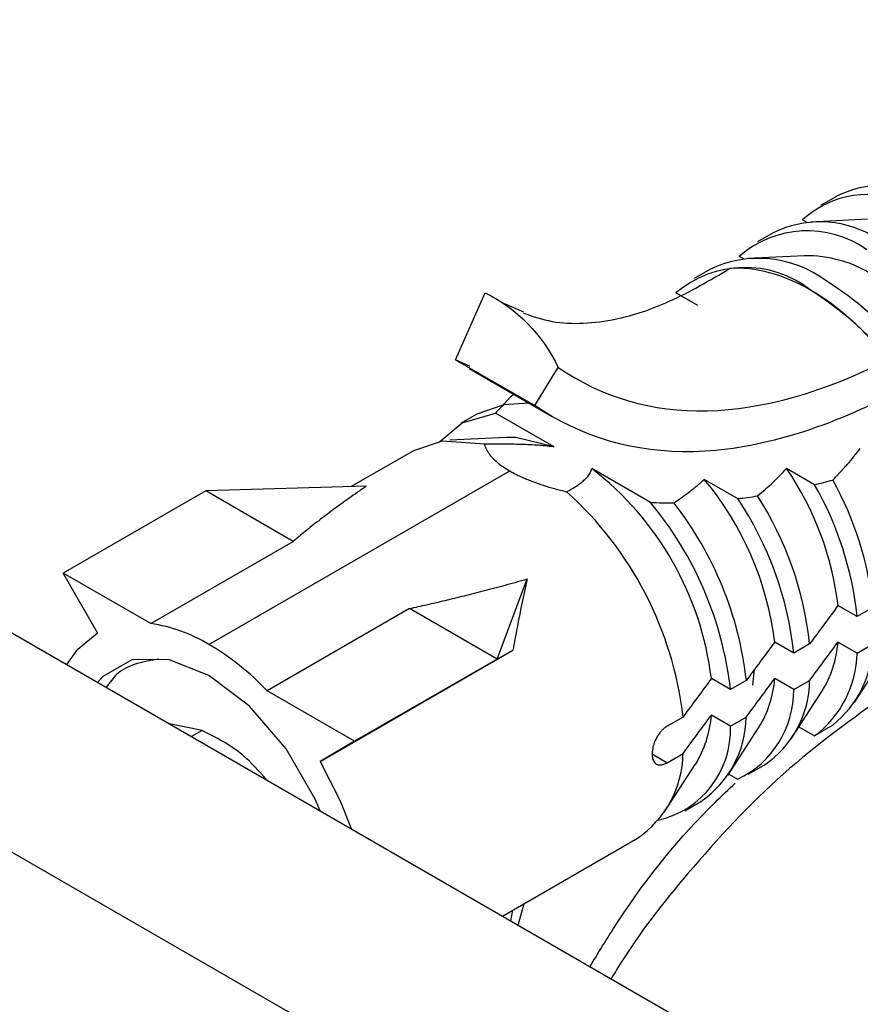
# Paper-space layout '_Isometric' of a CAD drawing. Units: millimetres. Extents: x -280 to 279, y -748 to 225.
# Drawn here: x 224 to 242, y 0 to 22 of the extents above; entities that cross this region are included whole.
import ezdxf

# ---------------------------------------------------------------- set-up
doc = ezdxf.new("R2010")
doc.units = ezdxf.units.MM

psp = doc.layouts.new('_Isometric')

# ---------------------------------------------------------------- linework, layer by layer
at = {"color": 7, "linetype": 'Continuous', "lineweight": 25}
for p, q in [((199.722, 21.871), (242.856, -3.03)), ((195.48, 19.422), (238.613, -5.479)), ((241.882, 17.923), (241.529, 17.719)), ((241.225, 17.341), (241.125, 17.399)), ((242.573, 17.412), (241.31, 17.347)), ((240.468, 17.107), (240.115, 16.903)), ((239.811, 16.525), (239.711, 16.582)), ((241.159, 16.596), (239.896, 16.531)), ((239.054, 16.29), (238.7, 16.086)), ((233.375, 14.268), (234.036, 15.77)), ((238.789, 15.482), (238.297, 15.766)), ((234.896, 15.335), (234.45, 15.527)), ((233.375, 14.268), (235.143, 13.248)), ((233.7, 14.123), (233.375, 14.268)), ((235.143, 13.248), (235.664, 14.101)), ((233.674, 14.076), (235.535, 13.001)), ((234.453, 13.266), (233.851, 13.055)), ((235.02, 13.299), (234.453, 13.265)), ((233.851, 13.055), (233.497, 12.851)), ((235.578, 12.323), (234.266, 13.08)), ((234.509, 12.535), (233.246, 12.471)), ((232.436, 12.239), (231.044, 11.435)), ((227.865, 7.91), (234.583, 11.787)), ((237.728, 11.082), (236.416, 11.839)), ((241.393, 11.479), (240.768, 11.839)), ((231.377, 11.445), (227.794, 11.338)), ((239.675, 11.167), (238.929, 11.597)), ((227.794, 11.338), (224.612, 9.501)), ((229.748, 10.211), (227.794, 11.338)), ((226.566, 8.374), (229.748, 10.211)), ((225.379, 8.165), (224.612, 9.501)), ((226.566, 8.374), (224.612, 9.501)), ((234.3, 7.583), (234.971, 9.371)), ((232.347, 8.71), (229.165, 6.874)), ((234.3, 7.583), (232.347, 8.71)), ((242.343, 8.531), (241.916, 8.778)), ((242.697, 8.736), (242.343, 8.531)), ((225.379, 8.165), (225.365, 8.157)), ((240.929, 7.715), (240.502, 7.961)), ((242.343, 7.715), (241.916, 7.961)), ((230.352, 5.294), (234.653, 7.777)), ((234.3, 7.583), (234.653, 7.777)), ((241.282, 7.919), (240.929, 7.715)), ((242.343, 7.715), (242.697, 7.919)), ((234.3, 7.583), (231.118, 5.746)), ((242.284, 6.613), (242.972, 7.675)), ((240.017, 6.996), (240.054, 7.354)), ((239.515, 6.899), (239.088, 7.145)), ((239.868, 7.103), (239.515, 6.899)), ((240.929, 6.898), (240.502, 7.145)), ((240.929, 6.898), (241.282, 7.103)), ((231.118, 5.746), (229.165, 6.874)), ((240.87, 5.797), (241.558, 6.858)), ((238.454, 6.286), (238.1, 6.082)), ((239.515, 6.082), (239.088, 6.328)), ((239.515, 6.082), (239.868, 6.286)), ((227.71, 5.983), (226.982, 6.134)), ((227.71, 5.983), (227.477, 5.848)), ((239.455, 4.98), (240.143, 6.042)), ((241.044, 6.066), (241.393, 5.865)), ((231.118, 5.746), (230.352, 5.294)), ((237.765, 5.46), (238.1, 5.266)), ((238.1, 5.266), (238.454, 5.47)), ((238.041, 4.164), (238.729, 5.225)), ((239.911, 5.007), (240.264, 5.211)), ((239.475, 5.01), (239.675, 4.895)), ((238.497, 4.191), (238.85, 4.395)), ((234.422, 1.839), (237.436, 3.579)), ((234.771, 1.638), (234.908, 2.119)), ((234.61, 1.731), (234.653, 1.972))]:
    psp.add_line(p, q, dxfattribs=at)
at = {"color": 7, "linetype": 'Continuous', "lineweight": 25, "flags": 128}
for points in [[(234.438, 13.263), (234.611, 13.447), (234.671, 13.5)], [(233.024, 12.447), (233.52, 12.864), (234.266, 13.08)], [(234.018, 12.382), (233.078, 12.455), (232.436, 12.239)], [(235.578, 12.323), (234.722, 12.534), (234.509, 12.535)], [(224.691, 7.457), (224.933, 7.801), (225.379, 8.165)], [(230.353, 4.188), (230.239, 4.448), (229.59, 5.573), (228.772, 6.526), (227.865, 7.215), (226.958, 7.573), (226.14, 7.564), (225.491, 7.189), (225.377, 7.06)], [(230.352, 5.294), (230.797, 4.416), (231.04, 3.792)]]:
    psp.add_lwpolyline(points, dxfattribs=at)
at = {"color": 7, "linetype": 'Continuous', "lineweight": 25}
for centre, radius, start, end in [((242.914, 15.883), 2.286, 65.4307, 116.8221), ((242.585, 15.801), 2.164, 64.6917, 132.4274), ((241.517, 15), 2.353, 61.197, 116.4824), ((241.23, 14.849), 2.304, 54.6791, 131.2221), ((240.141, 14.009), 2.527, 53.2178, 115.4718), ((241.199, 13.77), 2.826, 57.5641, 90.7981), ((239.837, 13.96), 2.373, 51.9299, 130.4584), ((237.446, 9.41), 7.847, 23.2119, 57.5677), ((237.092, 9.206), 7.847, 23.2119, 57.5677), ((232.139, 6.297), 7, 6.9555, 52.3428), ((235.121, 7.974), 6.843, 6.7444, 34.3922), ((233.536, 7.106), 7.018, 7.002, 39.7863), ((234.908, 7.761), 7.475, 5.9178, 29.8259), ((235.311, 7.977), 7.425, 5.8647, 29.0615), ((230.492, 5.364), 8.016, 6.6073, 48.0075), ((233.682, 7.106), 7.644, 6.1058, 32.6238), ((231.623, 6.001), 7.942, 6.4889, 39.7724), ((232.031, 6.222), 7.887, 6.4111, 37.9742), ((233.27, 6.886), 7.704, 6.1776, 33.7541), ((226.07, 4.937), 3.472, 58.8722, 81.7972), ((239.427, 8.161), 2.498, 328.5545, 355.4076), ((224.789, 2.718), 6.035, 43.5236, 59.3523), ((239.978, 7.761), 2.365, 306.731, 358.8907), ((240.296, 7.977), 2.401, 308.7985, 358.6198), ((238.066, 7.327), 2.443, 328.249, 355.7131), ((238.984, 7.12), 2.298, 303.8492, 359.5641), ((238.721, 6.886), 2.208, 295.5976, 0.3273), ((236.668, 6.506), 2.427, 328.1561, 355.806), ((237.531, 6.325), 2.337, 304.3528, 359.0605), ((237.437, 6.008), 2.079, 283.1358, 2.0445), ((236.129, 5.502), 2.325, 304.198, 359.2153)]:
    psp.add_arc(centre, radius, start, end, dxfattribs=at)
for points, knots in [([(234.892, 15.313), (235.103, 15.241), (235.525, 15.096), (236.225, 15.068), (237.09, 15.179), (238.183, 15.539), (239.052, 16.046), (239.509, 16.312)], [0, 0, 0, 0, 0.1594688, 0.3196978, 0.4808194, 0.7272454, 1, 1, 1, 1]), ([(243.038, 14.27), (242.52, 14.931), (241.917, 15.472), (240.691, 16.181), (240.067, 16.35), (239.509, 16.312)], [0, 0, 0, 0, 0.5, 0.5, 1, 1, 1, 1]), ([(235.664, 14.101), (236.65, 13.428), (237.763, 13.101), (240.229, 13.158), (241.58, 13.541), (243.038, 14.27)], [0, 0, 0, 0, 0.5, 0.5, 1, 1, 1, 1]), ([(242.991, 13.428), (241.452, 12.659), (240.008, 12.247), (237.372, 12.186), (236.184, 12.538), (235.143, 13.248)], [0, 0, 0, 0, 0.5, 0.5, 1, 1, 1, 1]), ([(234.453, 13.265), (234.419, 13.234), (234.352, 13.173), (234.295, 13.111), (234.266, 13.08)], [0, 0, 0, 0, 0.50825, 1, 1, 1, 1]), ([(235.578, 12.323), (235.543, 12.327), (235.472, 12.336), (235.366, 12.347), (235.236, 12.358), (235.079, 12.368), (234.847, 12.378), (234.586, 12.384), (234.294, 12.385), (234.113, 12.383), (234.018, 12.381)], [0, 0, 0, 0, 0.062813, 0.126261, 0.190495, 0.299563, 0.416908, 0.62767, 0.805081, 1, 1, 1, 1]), ([(234.018, 12.381), (234.025, 12.359), (234.039, 12.315), (234.071, 12.249), (234.111, 12.184), (234.16, 12.119), (234.228, 12.046), (234.319, 11.964), (234.439, 11.874), (234.535, 11.816), (234.583, 11.787)], [0, 0, 0, 0, 0.1181645, 0.2322237, 0.3426339, 0.4498983, 0.5545653, 0.7058806, 0.8536151, 1, 1, 1, 1]), ([(241.801, 11.583), (241.856, 11.641), (241.966, 11.756), (242.124, 11.931), (242.273, 12.106), (242.368, 12.225), (242.414, 12.284)], [0, 0, 0, 0, 0.260082, 0.513417, 0.760044, 1, 1, 1, 1]), ([(234.583, 11.787), (234.613, 11.77), (234.673, 11.736), (234.772, 11.687), (234.876, 11.638), (234.987, 11.591), (235.138, 11.532), (235.336, 11.463), (235.589, 11.387), (235.764, 11.343), (235.854, 11.321)], [0, 0, 0, 0, 0.087858, 0.175876, 0.264547, 0.354355, 0.445767, 0.621494, 0.805463, 1, 1, 1, 1]), ([(235.854, 11.321), (235.894, 11.342), (235.97, 11.382), (236.073, 11.446), (236.164, 11.51), (236.25, 11.582), (236.326, 11.661), (236.387, 11.749), (236.407, 11.81), (236.416, 11.839)], [0, 0, 0, 0, 0.150723, 0.293443, 0.428333, 0.555596, 0.718492, 0.866263, 1, 1, 1, 1]), ([(240.12, 11.227), (240.179, 11.277), (240.295, 11.375), (240.461, 11.528), (240.619, 11.682), (240.718, 11.787), (240.768, 11.839)], [0, 0, 0, 0, 0.2590229, 0.5119959, 0.75897, 1, 1, 1, 1]), ([(231.377, 11.445), (231.248, 11.355), (230.996, 11.179), (230.64, 10.92), (230.314, 10.673), (230.017, 10.439), (229.835, 10.285), (229.748, 10.211)], [0, 0, 0, 0, 0.226083, 0.439079, 0.63903, 0.825983, 1, 1, 1, 1]), ([(238.248, 11.075), (238.311, 11.117), (238.436, 11.199), (238.612, 11.329), (238.777, 11.46), (238.879, 11.552), (238.929, 11.597)], [0, 0, 0, 0, 0.2614979, 0.5152586, 0.7613874, 1, 1, 1, 1]), ([(241.393, 11.478), (241.46, 11.495), (241.597, 11.529), (241.732, 11.565), (241.801, 11.583)], [0, 0, 0, 0, 0.492803, 1, 1, 1, 1]), ([(239.675, 11.167), (239.749, 11.176), (239.898, 11.194), (240.045, 11.216), (240.12, 11.227)], [0, 0, 0, 0, 0.494946, 1, 1, 1, 1]), ([(237.728, 11.082), (237.814, 11.079), (237.989, 11.074), (238.16, 11.074), (238.248, 11.075)], [0, 0, 0, 0, 0.491761, 1, 1, 1, 1]), ([(232.347, 8.71), (232.476, 8.739), (232.743, 8.798), (233.151, 8.894), (233.579, 8.999), (234.026, 9.114), (234.493, 9.238), (234.809, 9.326), (234.971, 9.371)], [0, 0, 0, 0, 0.144118, 0.297212, 0.459318, 0.630468, 0.810688, 1, 1, 1, 1]), ([(234.971, 9.371), (234.951, 9.279), (234.912, 9.099), (234.855, 8.826), (234.801, 8.558), (234.749, 8.294), (234.7, 8.035), (234.668, 7.862), (234.653, 7.777)], [0, 0, 0, 0, 0.181669, 0.357287, 0.526888, 0.690511, 0.848199, 1, 1, 1, 1]), ([(226.742, 7.581), (226.397, 7.523), (225.924, 7.444), (225.645, 7.055), (225.569, 6.95)], [0, 0, 0, 0, 0.728431, 1, 1, 1, 1]), ([(243.038, 6.819), (242.246, 6.253), (240.689, 5.139), (238.681, 2.987), (237.415, 1.382), (236.913, 0.542), (236.85, 0.437)], [0, 0, 0, 0, 0.3521753, 0.6926344, 0.9618227, 1, 1, 1, 1]), ([(229.153, 4.881), (228.979, 5.079), (228.552, 5.563), (228.023, 5.827), (227.71, 5.983)], [0, 0, 0, 0, 0.409622, 1, 1, 1, 1]), ([(238.1, 6.082), (238.086, 6.073), (238.055, 6.054), (238.008, 6.014), (237.957, 5.961), (237.906, 5.894), (237.848, 5.798), (237.799, 5.68), (237.769, 5.557), (237.766, 5.49), (237.765, 5.46)], [0, 0, 0, 0, 0.078137, 0.167113, 0.266934, 0.377602, 0.499116, 0.696265, 0.863244, 1, 1, 1, 1]), ([(241.801, 6.106), (241.732, 6.065), (241.597, 5.985), (241.46, 5.905), (241.393, 5.865)], [0, 0, 0, 0, 0.5072291, 1, 1, 1, 1]), ([(237.765, 5.46), (237.765, 5.443), (237.766, 5.408), (237.775, 5.358), (237.792, 5.309), (237.819, 5.266), (237.866, 5.226), (237.935, 5.209), (238.02, 5.224), (238.075, 5.253), (238.1, 5.266)], [0, 0, 0, 0, 0.078467, 0.16767, 0.267616, 0.378306, 0.499738, 0.696859, 0.863631, 1, 1, 1, 1]), ([(236.378, 0.71), (236.59, 1.061), (237.403, 2.401), (238.538, 3.795), (239.471, 4.668), (239.622, 4.809)], [0, 0, 0, 0, 0.228963, 0.874973, 1, 1, 1, 1])]:
    psp.add_open_spline(points, degree=3, knots=knots, dxfattribs=at)
for points in [[(234.036, 15.77), (234.739, 15.422), (235.309, 14.836), (235.664, 14.101)], [(241.916, 8.778), (241.705, 8.491), (241.494, 8.205), (241.282, 7.919)], [(240.502, 7.961), (240.291, 7.675), (240.08, 7.389), (239.868, 7.103)], [(241.282, 7.103), (241.494, 7.389), (241.705, 7.675), (241.916, 7.961)], [(239.088, 7.145), (238.877, 6.859), (238.665, 6.572), (238.454, 6.286)], [(239.868, 6.286), (240.08, 6.572), (240.291, 6.859), (240.502, 7.145)], [(238.454, 5.47), (238.665, 5.756), (238.877, 6.042), (239.088, 6.328)]]:
    psp.add_open_spline(points, degree=3, dxfattribs=at)

doc.saveas('drawing.dxf')
